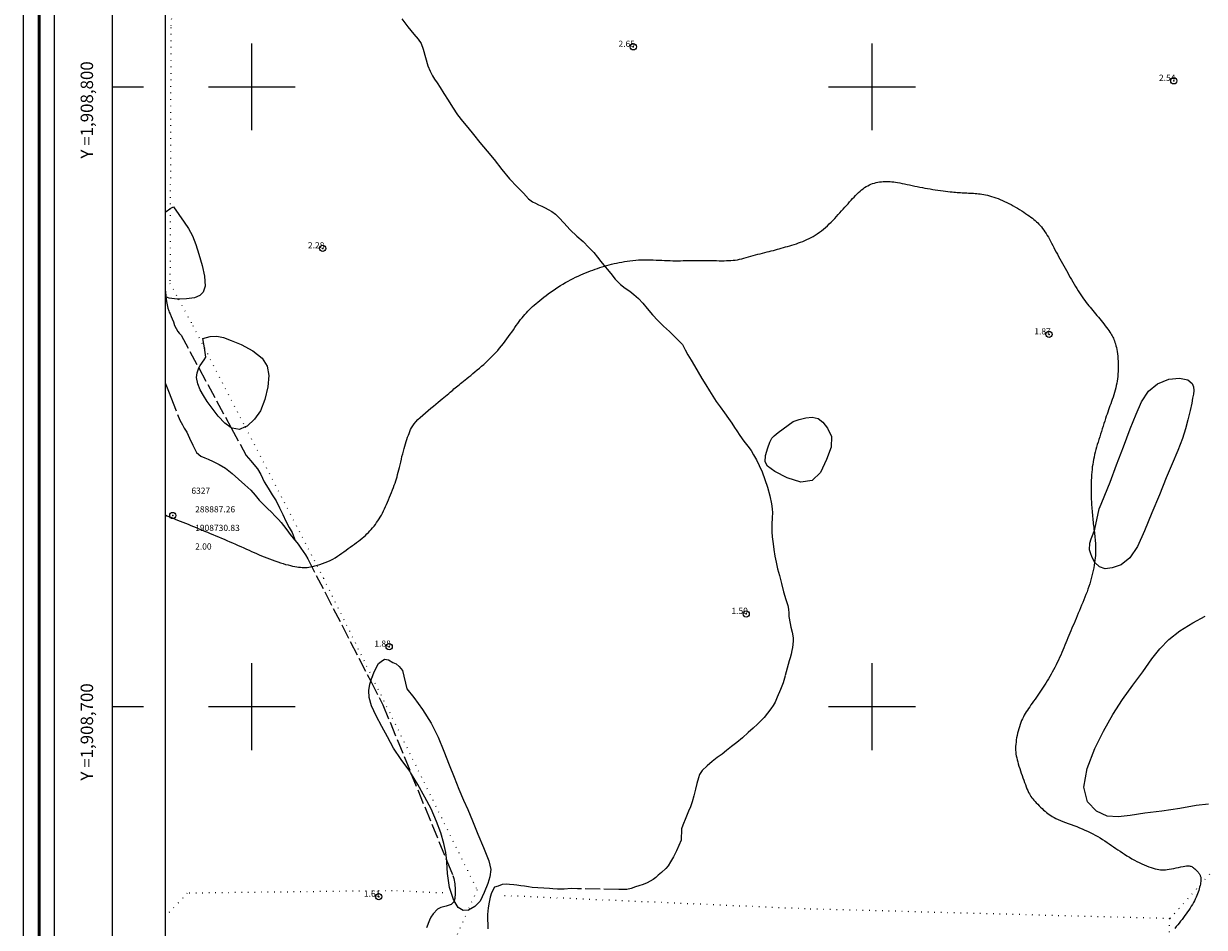
# Model space of a CAD drawing. Extents: x 288863 to 290113, y 1908127 to 1908937.
# Drawn here: x 288863 to 289054, y 1908664 to 1908810 of the extents above; entities that cross this region are included whole.
import ezdxf

# ---------------------------------------------------------------- set-up
doc = ezdxf.new("R2010")
doc.units = 0
doc.header["$MEASUREMENT"] = 0
doc.header["$PDMODE"] = 32
doc.header["$PDSIZE"] = -0.37
doc.linetypes.add('ACAD_ISO02W100', pattern=[15, 12, -3])
doc.linetypes.add('DOT2', pattern=[3.175, 0, -3.175])
for name, color, linetype in [('0GRAD2', 7, 'Continuous'), ('0TODAS1K', 7, 'Continuous'), ('1GRAD2', 7, 'Continuous'), ('1TODAS1K', 7, 'Continuous'), ('ARBOLES', 90, 'Continuous'), ('CERCA', 1, 'Continuous'), ('COTA FOTOGRAMETRICA', 10, 'Continuous'), ('CURVA INTERMEDIA', 17, 'Continuous'), ('E202', 7, 'Continuous'), ('GRADLINE', 7, 'Continuous'), ('PUNTO DE CONTROL', 12, 'Continuous'), ('SIMBOLO GRADICULA', 7, 'Continuous'), ('VEREDA', 7, 'Continuous')]:
    doc.layers.add(name, color=color, linetype=linetype)
doc.layers.add('margen', color=7, linetype='Continuous', lineweight=53)
doc.layers.add('margen interno', color=7, linetype='Continuous', lineweight=25)
doc.styles.add('WMF-Times New Roman0', font='TIMES.TTF')
doc.linetypes.add('ZIGZAG', pattern='A,0.00254,-5.08,[131,ltypeshp.shx,S=5.08,R=0,X=-5.08,Y=0],-10.16,[131,ltypeshp.shx,S=5.08,R=180,X=5.08,Y=0],-5.08', length=20.32254)

msp = doc.modelspace()

# ---------------------------------------------------------------- linework, layer by layer
at = {"layer": '0GRAD2'}
for q in [(288877.566, 1908909.651), (288877.566, 1908909.65)]:
    msp.add_line((288877.566, 1908154.673), q, dxfattribs=at)
for points in [[(289418.566, 1908154.673), (288877.566, 1908154.673), (288877.566, 1908909.673), (289959.566, 1908909.673), (289959.566, 1908154.673), (289418.566, 1908154.673)], [(288887.943, 1908901.173), (289949.196, 1908901.173), (289951.066, 1908901.173), (289951.066, 1908294.053), (289951.066, 1908163.173), (288886.066, 1908163.173), (288886.066, 1908243.842), (288886.066, 1908243.882), (288886.066, 1908901.173), (288887.935, 1908901.173), (288887.943, 1908901.173)]]:
    msp.add_lwpolyline(points, dxfattribs=at)
at = {"layer": '0TODAS1K'}
msp.add_lwpolyline([(288886.066, 1908766.149), (288886.066, 1908779.785)], dxfattribs=at)
at = {"layer": 'ARBOLES', "color": 3, "linetype": 'ZIGZAG', "lineweight": 9, "ltscale": 0.05}
for points in [[(288886.066, 1908779.785), (288886.191, 1908779.889), (288886.763, 1908780.304), (288886.85, 1908780.35), (288887.356, 1908780.618), (288889.12, 1908778.163), (288889.821, 1908777.117), (288890.42, 1908775.974), (288890.983, 1908774.552), (288891.48, 1908772.971), (288892, 1908771.18), (288892.368, 1908769.435), (288892.469, 1908767.831), (288892.142, 1908766.882), (288891.624, 1908766.336), (288890.773, 1908765.957), (288889.471, 1908765.763), (288888.198, 1908765.717), (288887.979, 1908765.709), (288886.675, 1908765.888), (288886.157, 1908766.11), (288886.066, 1908766.149)], [(288891.465, 1908754.632), (288891.673, 1908755.051), (288892.313, 1908755.933), (288892.588, 1908756.378), (288892.35, 1908757.885), (288892.111, 1908759.405), (288893.289, 1908759.712), (288894.353, 1908759.74), (288895.431, 1908759.577), (288896.687, 1908759.093), (288898.298, 1908758.417), (288900.151, 1908757.426), (288901.691, 1908756.238), (288902.491, 1908754.904), (288902.745, 1908753.408), (288902.61, 1908751.606), (288902.109, 1908749.552), (288901.384, 1908747.745), (288900.458, 1908746.391), (288899.257, 1908745.274), (288898.937, 1908745.126), (288897.997, 1908744.691), (288896.813, 1908744.898), (288896.673, 1908744.999), (288895.679, 1908745.719), (288894.591, 1908746.876), (288893.628, 1908748.153), (288892.802, 1908749.234), (288892.199, 1908750.178), (288891.688, 1908751.083), (288891.287, 1908752.068), (288891.099, 1908753.12), (288891.216, 1908753.86), (288891.405, 1908754.51), (288891.465, 1908754.632)], [(289036.61, 1908731.92), (289036.946, 1908732.664), (289037.532, 1908734.095), (289038.393, 1908736.233), (289039.392, 1908739.012), (289040.517, 1908741.909), (289041.634, 1908744.824), (289042.582, 1908747.175), (289043.439, 1908749.191), (289044.551, 1908750.886), (289046.029, 1908752.076), (289047.862, 1908752.81), (289049.552, 1908752.969), (289050.932, 1908752.713), (289051.619, 1908752.122), (289051.843, 1908751.612), (289051.888, 1908751.006), (289051.804, 1908750.421), (289051.668, 1908749.75), (289051.536, 1908748.937), (289051.287, 1908747.801), (289050.934, 1908746.259), (289050.528, 1908744.816), (289050.034, 1908743.27), (289049.274, 1908741.338), (289048.389, 1908739.178), (289047.436, 1908736.892), (289046.329, 1908734.189), (289045.11, 1908731.253), (289043.908, 1908728.357), (289042.775, 1908725.819), (289041.564, 1908723.994), (289040.19, 1908722.87), (289038.737, 1908722.383), (289037.571, 1908722.257), (289036.694, 1908722.57), (289035.912, 1908723.231), (289035.472, 1908724.045), (289035.215, 1908724.816), (289035.068, 1908725.325), (289035.111, 1908726.375), (289035.314, 1908727.096), (289035.635, 1908727.878), (289035.939, 1908728.62), (289036.61, 1908731.92)], [(288987.297, 1908746.013), (288988.225, 1908746.313), (288989.339, 1908746.615), (288990.361, 1908746.692), (288991.289, 1908746.466), (288992.077, 1908745.896), (288992.837, 1908744.919), (288993.472, 1908743.56), (288993.42, 1908741.848), (288992.643, 1908739.876), (288991.682, 1908737.794), (288990.349, 1908736.468), (288988.492, 1908736.239), (288986.322, 1908736.911), (288984.318, 1908737.949), (288983.142, 1908738.818), (288982.794, 1908739.517), (288982.81, 1908740.501), (288983.177, 1908741.774), (288983.528, 1908742.667), (288983.834, 1908743.3), (288984.217, 1908743.669), (288984.889, 1908744.214), (288987.297, 1908746.013)], [(289054.247, 1908684.29), (289052.229, 1908684.049), (289049.633, 1908683.566), (289046.726, 1908683.117), (289043.968, 1908682.808), (289041.62, 1908682.439), (289039.658, 1908682.222), (289037.904, 1908682.321), (289036.193, 1908683.131), (289034.744, 1908684.653), (289034.123, 1908687.027), (289034.674, 1908690.035), (289035.924, 1908693.237), (289037.339, 1908696.046), (289038.818, 1908698.752), (289040.391, 1908701.155), (289042.062, 1908703.457), (289043.659, 1908705.619), (289045.097, 1908707.692), (289046.418, 1908709.332), (289047.861, 1908710.814), (289049.642, 1908712.251), (289051.697, 1908713.529), (289053.719, 1908714.573)], [(288919.172, 1908704.119), (288919.289, 1908704.509), (288919.397, 1908704.772), (288919.675, 1908705.449), (288920.081, 1908706.366), (288920.453, 1908706.972), (288920.884, 1908707.306), (288921.416, 1908707.66), (288922.035, 1908707.546), (288922.752, 1908707.144), (288923.25, 1908706.925), (288923.786, 1908706.457), (288924.289, 1908705.834), (288924.987, 1908702.855), (288926.15, 1908701.465), (288927.533, 1908699.553), (288928.919, 1908697.345), (288930.038, 1908695.091), (288930.984, 1908692.831), (288931.835, 1908690.641), (288932.616, 1908688.619), (288933.382, 1908686.711), (288934.106, 1908684.929), (288934.854, 1908683.431), (288935.602, 1908681.593), (288936.458, 1908679.416), (288937.358, 1908677.268), (288938.209, 1908675.155), (288938.53, 1908673.708), (288938.403, 1908672.569), (288938.056, 1908671.457), (288937.478, 1908670.008), (288936.836, 1908668.63), (288935.981, 1908667.789), (288934.934, 1908667.197), (288934.87, 1908667.193), (288934.058, 1908667.138), (288933.278, 1908667.613), (288932.629, 1908668.658), (288932.569, 1908668.754), (288931.895, 1908670.81), (288931.577, 1908673.091), (288931.451, 1908674.937), (288931.429, 1908675.152), (288931.291, 1908676.473), (288930.958, 1908677.925), (288930.483, 1908679.636), (288929.775, 1908681.458), (288928.912, 1908683.545), (288927.872, 1908685.425), (288926.772, 1908687.423), (288925.61, 1908689.373), (288925.479, 1908689.593), (288924.078, 1908691.498), (288922.844, 1908693.319), (288921.891, 1908695.149), (288920.969, 1908696.826), (288920.045, 1908698.536), (288919.316, 1908700.119), (288918.918, 1908701.489), (288918.893, 1908702.598), (288919.032, 1908703.655), (288919.172, 1908704.119)]]:
    msp.add_lwpolyline(points, dxfattribs=at)
at = {"layer": 'CERCA', "color": 1, "linetype": 'DOT2', "lineweight": 20, "ltscale": 0.3, "elevation": 1.021}
for points in [[(288889.304, 1908853.221), (288889.117, 1908849.837), (288886.955, 1908809.571), (288886.85, 1908780.35)], [(288886.85, 1908780.35), (288886.807, 1908768.284), (288888.198, 1908765.717)], [(288888.198, 1908765.717), (288890.496, 1908761.478), (288892.35, 1908757.885)], [(288892.35, 1908757.885), (288898.937, 1908745.126)], [(288898.937, 1908745.126), (288911.538, 1908720.714), (288919.397, 1908704.772)], [(288919.397, 1908704.772), (288936.314, 1908670.454), (288934.87, 1908667.193)], [(289062.819, 1908682.378), (289048.015, 1908665.799)], [(288930.818, 1908669.942), (288922.635, 1908670.302), (288889.607, 1908669.908), (288886.066, 1908666.169)], [(289048.015, 1908665.799), (288989.213, 1908667.378), (288940.26, 1908669.528)], [(288934.87, 1908667.193), (288928.406, 1908652.588)], [(289046.9, 1908636.26), (289048.015, 1908665.799)]]:
    msp.add_lwpolyline(points, dxfattribs=at)
at = {"layer": 'COTA FOTOGRAMETRICA'}
for p in [(288961.503, 1908806.439, 2.655), (289048.648, 1908800.952, 2.54), (288911.43, 1908773.926, 2.283), (289028.544, 1908760.045, 1.867), (288979.709, 1908714.955, 1.495), (288922.146, 1908709.667, 1.882), (288920.46, 1908669.337, 1.61)]:
    msp.add_point(p, dxfattribs=at)
at = {"layer": 'CURVA INTERMEDIA', "color": 17, "linetype": 'Continuous', "lineweight": 9, "elevation": 2.011}
for points in [[(288886.066, 1908730.922), (288886.325, 1908730.808), (288886.762, 1908730.62), (288887.195, 1908730.438), (288887.623, 1908730.261), (288888.046, 1908730.088), (288888.466, 1908729.919), (288888.886, 1908729.752), (288889.307, 1908729.584), (288889.73, 1908729.415), (288890.159, 1908729.244), (288890.594, 1908729.068), (288891.035, 1908728.889), (288891.48, 1908728.706), (288891.929, 1908728.521), (288892.38, 1908728.334), (288892.833, 1908728.145), (288893.286, 1908727.955), (288893.738, 1908727.765), (288894.19, 1908727.575), (288894.641, 1908727.383), (288895.093, 1908727.191), (288895.545, 1908726.998), (288895.997, 1908726.803), (288896.449, 1908726.607), (288896.903, 1908726.41), (288897.356, 1908726.212), (288897.806, 1908726.013), (288898.253, 1908725.816), (288898.694, 1908725.62), (288899.128, 1908725.427), (288899.553, 1908725.237), (288899.969, 1908725.052), (288900.378, 1908724.87), (288900.782, 1908724.691), (288901.186, 1908724.515), (288901.592, 1908724.342), (288902.004, 1908724.171), (288902.425, 1908724.001), (288902.856, 1908723.833), (288903.295, 1908723.668), (288903.736, 1908723.508), (288904.177, 1908723.355), (288904.612, 1908723.211), (288905.037, 1908723.079), (288905.448, 1908722.958), (288905.842, 1908722.853), (288906.217, 1908722.761), (288906.574, 1908722.683), (288906.914, 1908722.617), (288907.237, 1908722.563), (288907.542, 1908722.52), (288907.832, 1908722.488), (288908.107, 1908722.465), (288908.372, 1908722.453), (288908.636, 1908722.453), (288908.906, 1908722.468), (288909.188, 1908722.498), (288909.49, 1908722.545), (288909.82, 1908722.612), (288910.181, 1908722.698), (288910.569, 1908722.804), (288910.976, 1908722.929), (288911.395, 1908723.072), (288911.819, 1908723.232), (288912.241, 1908723.409), (288912.652, 1908723.602), (288913.047, 1908723.81), (288913.428, 1908724.03), (288913.796, 1908724.261), (288914.155, 1908724.499), (288914.506, 1908724.744), (288914.853, 1908724.992), (288915.198, 1908725.241), (288915.543, 1908725.489), (288915.887, 1908725.736), (288916.226, 1908725.98), (288916.559, 1908726.223), (288916.884, 1908726.464), (288917.197, 1908726.702), (288917.497, 1908726.937), (288917.782, 1908727.17), (288918.053, 1908727.401), (288918.312, 1908727.633), (288918.561, 1908727.867), (288918.8, 1908728.104), (288919.033, 1908728.348), (288919.261, 1908728.598), (288919.485, 1908728.857), (288919.706, 1908729.125), (288919.921, 1908729.401), (288920.131, 1908729.686), (288920.335, 1908729.979), (288920.533, 1908730.281), (288920.723, 1908730.591), (288920.905, 1908730.909), (288921.081, 1908731.235), (288921.251, 1908731.57), (288921.416, 1908731.915), (288921.58, 1908732.269), (288921.741, 1908732.632), (288921.903, 1908733.006), (288922.065, 1908733.39), (288922.227, 1908733.781), (288922.386, 1908734.174), (288922.542, 1908734.568), (288922.692, 1908734.957), (288922.835, 1908735.338), (288922.969, 1908735.708), (288923.093, 1908736.064), (288923.207, 1908736.41), (288923.315, 1908736.753), (288923.417, 1908737.097), (288923.516, 1908737.448), (288923.613, 1908737.812), (288923.709, 1908738.195), (288923.807, 1908738.599), (288923.907, 1908739.022), (288924.008, 1908739.457), (288924.112, 1908739.899), (288924.217, 1908740.342), (288924.325, 1908740.781), (288924.436, 1908741.209), (288924.548, 1908741.621), (288924.663, 1908742.018), (288924.779, 1908742.4), (288924.895, 1908742.766), (288925.011, 1908743.118), (288925.126, 1908743.455), (288925.24, 1908743.778), (288925.353, 1908744.089), (288925.472, 1908744.391), (288925.606, 1908744.689), (288925.763, 1908744.988), (288925.952, 1908745.294), (288926.181, 1908745.611), (288926.458, 1908745.944), (288926.79, 1908746.296), (288927.167, 1908746.662), (288927.576, 1908747.037), (288928.005, 1908747.413), (288928.442, 1908747.784), (288928.874, 1908748.145), (288929.289, 1908748.487), (288929.677, 1908748.806), (288930.038, 1908749.103), (288930.374, 1908749.38), (288930.686, 1908749.638), (288930.977, 1908749.879), (288931.249, 1908750.105), (288931.503, 1908750.318), (288931.742, 1908750.52), (288931.969, 1908750.713), (288932.185, 1908750.898), (288932.394, 1908751.076), (288932.599, 1908751.25), (288932.801, 1908751.42), (288933.004, 1908751.589), (288933.21, 1908751.758), (288933.421, 1908751.929), (288933.642, 1908752.107), (288933.874, 1908752.293), (288934.121, 1908752.49), (288934.384, 1908752.702), (288934.668, 1908752.931), (288934.973, 1908753.179), (288935.297, 1908753.444), (288935.634, 1908753.723), (288935.982, 1908754.013), (288936.335, 1908754.31), (288936.689, 1908754.613), (288937.04, 1908754.917), (288937.384, 1908755.221), (288937.721, 1908755.525), (288938.053, 1908755.832), (288938.379, 1908756.143), (288938.701, 1908756.461), (288939.019, 1908756.787), (288939.334, 1908757.123), (288939.646, 1908757.471), (288939.955, 1908757.829), (288940.26, 1908758.195), (288940.558, 1908758.567), (288940.85, 1908758.941), (288941.133, 1908759.317), (288941.407, 1908759.691), (288941.671, 1908760.062), (288941.926, 1908760.428), (288942.172, 1908760.787), (288942.413, 1908761.138), (288942.648, 1908761.479), (288942.88, 1908761.809), (288943.11, 1908762.127), (288943.338, 1908762.431), (288943.568, 1908762.722), (288943.798, 1908763.002), (288944.031, 1908763.273), (288944.268, 1908763.535), (288944.509, 1908763.791), (288944.756, 1908764.042), (288945.009, 1908764.29), (288945.271, 1908764.535), (288945.542, 1908764.78), (288945.824, 1908765.026), (288946.119, 1908765.275), (288946.426, 1908765.528), (288946.749, 1908765.786), (288947.087, 1908766.051), (288947.44, 1908766.32), (288947.805, 1908766.592), (288948.181, 1908766.865), (288948.567, 1908767.137), (288948.96, 1908767.405), (288949.358, 1908767.667), (288949.762, 1908767.922), (288950.168, 1908768.169), (288950.577, 1908768.408), (288950.987, 1908768.638), (288951.397, 1908768.859), (288951.808, 1908769.071), (288952.216, 1908769.274), (288952.623, 1908769.466), (288953.028, 1908769.649), (288953.429, 1908769.823), (288953.827, 1908769.989), (288954.22, 1908770.146), (288954.609, 1908770.295), (288954.993, 1908770.436), (288955.372, 1908770.57), (288955.747, 1908770.698), (288956.121, 1908770.82), (288956.493, 1908770.937), (288956.867, 1908771.049), (288957.243, 1908771.157), (288957.625, 1908771.262), (288958.012, 1908771.364), (288958.406, 1908771.463), (288958.808, 1908771.557), (288959.219, 1908771.646), (288959.639, 1908771.729), (288960.069, 1908771.804), (288960.51, 1908771.872), (288960.963, 1908771.931), (288961.425, 1908771.981), (288961.894, 1908772.021), (288962.368, 1908772.052), (288962.845, 1908772.074), (288963.322, 1908772.086), (288963.796, 1908772.088), (288964.267, 1908772.081), (288964.734, 1908772.066), (288965.196, 1908772.046), (288965.654, 1908772.023), (288966.107, 1908772), (288966.555, 1908771.978), (288966.999, 1908771.96), (288967.438, 1908771.948), (288967.872, 1908771.941), (288968.3, 1908771.939), (288968.723, 1908771.94), (288969.139, 1908771.943), (288969.549, 1908771.947), (288969.951, 1908771.952), (288970.347, 1908771.956), (288970.738, 1908771.96), (288971.127, 1908771.963), (288971.518, 1908771.964), (288971.914, 1908771.965), (288972.317, 1908771.965), (288972.731, 1908771.963), (288973.157, 1908771.961), (288973.593, 1908771.957), (288974.033, 1908771.954), (288974.473, 1908771.95), (288974.908, 1908771.947), (288975.333, 1908771.944), (288975.745, 1908771.943), (288976.14, 1908771.944), (288976.519, 1908771.948), (288976.885, 1908771.958), (288977.243, 1908771.977), (288977.594, 1908772.005), (288977.942, 1908772.045), (288978.29, 1908772.1), (288978.641, 1908772.17), (288978.996, 1908772.253), (288979.354, 1908772.347), (288979.716, 1908772.449), (288980.081, 1908772.555), (288980.451, 1908772.663), (288980.825, 1908772.77), (288981.202, 1908772.874), (288981.582, 1908772.974), (288981.961, 1908773.071), (288982.337, 1908773.165), (288982.707, 1908773.257), (288983.069, 1908773.347), (288983.42, 1908773.435), (288983.76, 1908773.522), (288984.089, 1908773.608), (288984.412, 1908773.694), (288984.731, 1908773.781), (288985.05, 1908773.87), (288985.372, 1908773.96), (288985.7, 1908774.053), (288986.038, 1908774.149), (288986.382, 1908774.249), (288986.733, 1908774.353), (288987.086, 1908774.46), (288987.44, 1908774.571), (288987.794, 1908774.686), (288988.145, 1908774.806), (288988.49, 1908774.929), (288988.832, 1908775.06), (288989.17, 1908775.198), (288989.506, 1908775.345), (288989.84, 1908775.505), (288990.173, 1908775.677), (288990.507, 1908775.865), (288990.842, 1908776.069), (288991.177, 1908776.288), (288991.51, 1908776.522), (288991.841, 1908776.769), (288992.168, 1908777.028), (288992.49, 1908777.298), (288992.805, 1908777.577), (288993.113, 1908777.864), (288993.414, 1908778.158), (288993.708, 1908778.457), (288993.996, 1908778.759), (288994.278, 1908779.063), (288994.554, 1908779.368), (288994.826, 1908779.671), (288995.094, 1908779.971), (288995.357, 1908780.268), (288995.617, 1908780.561), (288995.873, 1908780.85), (288996.125, 1908781.134), (288996.375, 1908781.413), (288996.622, 1908781.687), (288996.867, 1908781.954), (288997.109, 1908782.214), (288997.351, 1908782.466), (288997.591, 1908782.708), (288997.832, 1908782.939), (288998.073, 1908783.158), (288998.315, 1908783.363), (288998.558, 1908783.554), (288998.804, 1908783.729), (288999.052, 1908783.89), (288999.305, 1908784.036), (288999.563, 1908784.167), (288999.826, 1908784.284), (289000.095, 1908784.385), (289000.371, 1908784.472), (289000.653, 1908784.544), (289000.937, 1908784.603), (289001.224, 1908784.649), (289001.511, 1908784.684), (289001.795, 1908784.707), (289002.077, 1908784.721), (289002.353, 1908784.725), (289002.628, 1908784.719), (289002.906, 1908784.703), (289003.191, 1908784.678), (289003.487, 1908784.643), (289003.798, 1908784.598), (289004.129, 1908784.543), (289004.481, 1908784.478), (289004.853, 1908784.405), (289005.241, 1908784.325), (289005.641, 1908784.24), (289006.05, 1908784.153), (289006.464, 1908784.065), (289006.879, 1908783.978), (289007.293, 1908783.894), (289007.705, 1908783.812), (289008.117, 1908783.733), (289008.529, 1908783.657), (289008.943, 1908783.583), (289009.359, 1908783.513), (289009.779, 1908783.445), (289010.201, 1908783.38), (289010.624, 1908783.317), (289011.041, 1908783.259), (289011.449, 1908783.204), (289011.843, 1908783.154), (289012.218, 1908783.109), (289012.57, 1908783.069), (289012.895, 1908783.035), (289013.197, 1908783.006), (289013.48, 1908782.981), (289013.749, 1908782.96), (289014.009, 1908782.942), (289014.263, 1908782.926), (289014.517, 1908782.912), (289014.774, 1908782.898), (289015.034, 1908782.885), (289015.297, 1908782.872), (289015.562, 1908782.859), (289015.829, 1908782.845), (289016.095, 1908782.83), (289016.362, 1908782.813), (289016.627, 1908782.795), (289016.894, 1908782.773), (289017.164, 1908782.747), (289017.438, 1908782.713), (289017.719, 1908782.673), (289018.01, 1908782.622), (289018.311, 1908782.561), (289018.624, 1908782.487), (289018.949, 1908782.402), (289019.282, 1908782.305), (289019.622, 1908782.196), (289019.968, 1908782.077), (289020.317, 1908781.948), (289020.667, 1908781.81), (289021.017, 1908781.662), (289021.366, 1908781.505), (289021.715, 1908781.339), (289022.063, 1908781.166), (289022.41, 1908780.984), (289022.757, 1908780.794), (289023.103, 1908780.598), (289023.448, 1908780.395), (289023.789, 1908780.186), (289024.124, 1908779.976), (289024.45, 1908779.765), (289024.764, 1908779.557), (289025.063, 1908779.353), (289025.344, 1908779.156), (289025.605, 1908778.967), (289025.849, 1908778.784), (289026.078, 1908778.603), (289026.296, 1908778.421), (289026.504, 1908778.234), (289026.706, 1908778.04), (289026.905, 1908777.835), (289027.103, 1908777.616), (289027.3, 1908777.384), (289027.496, 1908777.138), (289027.689, 1908776.879), (289027.88, 1908776.607), (289028.066, 1908776.324), (289028.249, 1908776.029), (289028.426, 1908775.724), (289028.6, 1908775.408), (289028.773, 1908775.083), (289028.947, 1908774.749), (289029.122, 1908774.407), (289029.302, 1908774.059), (289029.487, 1908773.703), (289029.68, 1908773.342), (289029.88, 1908772.977), (289030.084, 1908772.607), (289030.292, 1908772.235), (289030.501, 1908771.861), (289030.712, 1908771.486), (289030.922, 1908771.111), (289031.13, 1908770.738), (289031.337, 1908770.365), (289031.544, 1908769.994), (289031.75, 1908769.624), (289031.957, 1908769.254), (289032.166, 1908768.886), (289032.377, 1908768.519), (289032.591, 1908768.153)], [(289032.591, 1908768.153), (289032.806, 1908767.791), (289033.023, 1908767.433), (289033.241, 1908767.082), (289033.458, 1908766.74), (289033.675, 1908766.409), (289033.889, 1908766.092), (289034.101, 1908765.788), (289034.311, 1908765.497), (289034.521, 1908765.217), (289034.73, 1908764.946), (289034.941, 1908764.681), (289035.154, 1908764.42), (289035.37, 1908764.161), (289035.59, 1908763.903), (289035.813, 1908763.643), (289036.039, 1908763.382), (289036.266, 1908763.118), (289036.493, 1908762.851), (289036.72, 1908762.58), (289036.946, 1908762.304), (289037.17, 1908762.023), (289037.389, 1908761.739), (289037.601, 1908761.458), (289037.804, 1908761.182), (289037.996, 1908760.915), (289038.173, 1908760.662), (289038.334, 1908760.425), (289038.478, 1908760.207), (289038.605, 1908760.004), (289038.718, 1908759.81), (289038.82, 1908759.619), (289038.913, 1908759.425), (289039, 1908759.222), (289039.083, 1908759.004), (289039.164, 1908758.767), (289039.242, 1908758.509), (289039.317, 1908758.231), (289039.387, 1908757.931), (289039.452, 1908757.611), (289039.51, 1908757.27), (289039.56, 1908756.908), (289039.602, 1908756.525), (289039.635, 1908756.127), (289039.66, 1908755.717), (289039.675, 1908755.3), (289039.681, 1908754.882), (289039.677, 1908754.467), (289039.665, 1908754.059), (289039.642, 1908753.664), (289039.61, 1908753.278), (289039.567, 1908752.901), (289039.514, 1908752.529), (289039.45, 1908752.16), (289039.375, 1908751.793), (289039.288, 1908751.423), (289039.19, 1908751.05), (289039.083, 1908750.676), (289038.968, 1908750.302), (289038.848, 1908749.931), (289038.724, 1908749.565), (289038.6, 1908749.206), (289038.477, 1908748.857), (289038.356, 1908748.519), (289038.238, 1908748.187), (289038.121, 1908747.858), (289038.003, 1908747.527), (289037.885, 1908747.187), (289037.764, 1908746.835), (289037.639, 1908746.467), (289037.51, 1908746.077), (289037.378, 1908745.67), (289037.243, 1908745.249), (289037.107, 1908744.819), (289036.97, 1908744.384), (289036.833, 1908743.949), (289036.699, 1908743.517), (289036.567, 1908743.092), (289036.438, 1908742.675), (289036.314, 1908742.264), (289036.195, 1908741.858), (289036.082, 1908741.457), (289035.977, 1908741.06), (289035.878, 1908740.665), (289035.789, 1908740.272), (289035.708, 1908739.878), (289035.635, 1908739.483), (289035.57, 1908739.083), (289035.512, 1908738.676), (289035.463, 1908738.261), (289035.42, 1908737.835), (289035.385, 1908737.398), (289035.356, 1908736.954), (289035.334, 1908736.508), (289035.318, 1908736.065), (289035.307, 1908735.631), (289035.302, 1908735.212), (289035.301, 1908734.813), (289035.305, 1908734.438), (289035.312, 1908734.084), (289035.323, 1908733.747), (289035.338, 1908733.425), (289035.354, 1908733.112), (289035.373, 1908732.805), (289035.393, 1908732.501), (289035.415, 1908732.195), (289035.438, 1908731.889), (289035.462, 1908731.582), (289035.487, 1908731.276), (289035.515, 1908730.973), (289035.543, 1908730.671), (289035.574, 1908730.374), (289035.606, 1908730.08), (289035.639, 1908729.79), (289035.674, 1908729.503), (289035.709, 1908729.219), (289035.745, 1908728.937), (289035.78, 1908728.656), (289035.815, 1908728.377), (289035.85, 1908728.097), (289035.883, 1908727.819), (289035.914, 1908727.541), (289035.943, 1908727.265), (289035.97, 1908726.991), (289035.993, 1908726.719), (289036.013, 1908726.449), (289036.03, 1908726.182), (289036.041, 1908725.912), (289036.047, 1908725.637), (289036.047, 1908725.353), (289036.039, 1908725.053), (289036.024, 1908724.735), (289035.999, 1908724.394), (289035.966, 1908724.027), (289035.922, 1908723.638), (289035.869, 1908723.23), (289035.806, 1908722.809), (289035.733, 1908722.38), (289035.651, 1908721.946), (289035.559, 1908721.513), (289035.457, 1908721.084), (289035.345, 1908720.66), (289035.225, 1908720.237), (289035.095, 1908719.815), (289034.957, 1908719.392), (289034.81, 1908718.967), (289034.655, 1908718.539), (289034.492, 1908718.105), (289034.323, 1908717.668), (289034.149, 1908717.229), (289033.971, 1908716.791), (289033.791, 1908716.354), (289033.61, 1908715.92), (289033.43, 1908715.492), (289033.251, 1908715.071), (289033.075, 1908714.656), (289032.901, 1908714.246), (289032.729, 1908713.842), (289032.559, 1908713.441), (289032.392, 1908713.045), (289032.227, 1908712.651), (289032.065, 1908712.258), (289031.905, 1908711.868), (289031.746, 1908711.478), (289031.587, 1908711.088), (289031.428, 1908710.697), (289031.267, 1908710.304), (289031.104, 1908709.91), (289030.938, 1908709.513), (289030.769, 1908709.114), (289030.596, 1908708.714), (289030.419, 1908708.314), (289030.238, 1908707.915), (289030.053, 1908707.517), (289029.864, 1908707.122), (289029.669, 1908706.731), (289029.471, 1908706.344), (289029.269, 1908705.962), (289029.064, 1908705.586), (289028.857, 1908705.217), (289028.648, 1908704.854), (289028.439, 1908704.5), (289028.229, 1908704.155), (289028.019, 1908703.817), (289027.807, 1908703.485), (289027.594, 1908703.157), (289027.38, 1908702.831), (289027.162, 1908702.508), (289026.943, 1908702.183), (289026.72, 1908701.858), (289026.495, 1908701.533), (289026.272, 1908701.21), (289026.05, 1908700.891), (289025.833, 1908700.579), (289025.622, 1908700.275), (289025.419, 1908699.981), (289025.225, 1908699.699), (289025.041, 1908699.425), (289024.866, 1908699.156), (289024.699, 1908698.888), (289024.541, 1908698.617), (289024.391, 1908698.338), (289024.248, 1908698.049), (289024.113, 1908697.747), (289023.985, 1908697.431), (289023.865, 1908697.104), (289023.753, 1908696.767), (289023.649, 1908696.422), (289023.552, 1908696.07), (289023.464, 1908695.714), (289023.385, 1908695.355), (289023.315, 1908694.995), (289023.256, 1908694.637), (289023.208, 1908694.283), (289023.172, 1908693.935), (289023.149, 1908693.597), (289023.141, 1908693.27), (289023.148, 1908692.956), (289023.169, 1908692.652), (289023.205, 1908692.352), (289023.254, 1908692.053), (289023.317, 1908691.749), (289023.392, 1908691.437), (289023.479, 1908691.112), (289023.578, 1908690.77), (289023.687, 1908690.414), (289023.804, 1908690.046), (289023.927, 1908689.67), (289024.056, 1908689.289), (289024.187, 1908688.906), (289024.32, 1908688.524), (289024.452, 1908688.147), (289024.584, 1908687.777), (289024.715, 1908687.419), (289024.846, 1908687.076), (289024.975, 1908686.752), (289025.104, 1908686.451), (289025.232, 1908686.175), (289025.36, 1908685.928), (289025.489, 1908685.704), (289025.623, 1908685.497), (289025.766, 1908685.3), (289025.92, 1908685.107), (289026.089, 1908684.911), (289026.275, 1908684.706), (289026.481, 1908684.487), (289026.703, 1908684.257), (289026.936, 1908684.021), (289027.177, 1908683.784), (289027.42, 1908683.552), (289027.662, 1908683.328), (289027.897, 1908683.118), (289028.122, 1908682.925), (289028.345, 1908682.748), (289028.57, 1908682.583), (289028.806, 1908682.426), (289029.059, 1908682.275), (289029.337, 1908682.126), (289029.647, 1908681.976), (289029.993, 1908681.821), (289030.372, 1908681.663), (289030.778, 1908681.501), (289031.204, 1908681.335), (289031.645, 1908681.166), (289032.095, 1908680.995), (289032.547, 1908680.821), (289032.996, 1908680.645), (289033.441, 1908680.466), (289033.881, 1908680.283), (289034.315, 1908680.095), (289034.743, 1908679.902), (289035.164, 1908679.702), (289035.578, 1908679.494), (289035.983, 1908679.278), (289036.38, 1908679.054), (289036.769, 1908678.825), (289037.15, 1908678.59), (289037.524, 1908678.352), (289037.89, 1908678.112), (289038.249, 1908677.87), (289038.601, 1908677.628), (289038.949, 1908677.387), (289039.295, 1908677.146), (289039.642, 1908676.905), (289039.994, 1908676.664), (289040.352, 1908676.424), (289040.721, 1908676.185), (289041.1, 1908675.946), (289041.49, 1908675.71), (289041.887, 1908675.479), (289042.288, 1908675.255), (289042.69, 1908675.04), (289043.092, 1908674.837), (289043.49, 1908674.648), (289043.882, 1908674.474), (289044.265, 1908674.316), (289044.636, 1908674.175), (289044.994, 1908674.051), (289045.335, 1908673.944), (289045.658, 1908673.853), (289045.959, 1908673.781), (289046.239, 1908673.726), (289046.503, 1908673.689), (289046.762, 1908673.67), (289047.022, 1908673.668), (289047.293, 1908673.683), (289047.584, 1908673.714), (289047.904, 1908673.763), (289048.256, 1908673.827), (289048.633, 1908673.902), (289049.021, 1908673.984), (289049.409, 1908674.066), (289049.784, 1908674.144), (289050.133, 1908674.211), (289050.443, 1908674.264), (289050.707, 1908674.298), (289050.927, 1908674.312), (289051.113, 1908674.308), (289051.271, 1908674.286), (289051.409, 1908674.248), (289051.535, 1908674.195), (289051.656, 1908674.128), (289051.78, 1908674.047), (289051.905, 1908673.956), (289052.029, 1908673.855), (289052.15, 1908673.749), (289052.267, 1908673.639), (289052.376, 1908673.528), (289052.477, 1908673.418), (289052.568, 1908673.31), (289052.648, 1908673.206), (289052.719, 1908673.104), (289052.781, 1908673.003), (289052.835, 1908672.903), (289052.881, 1908672.803), (289052.922, 1908672.702), (289052.955, 1908672.599), (289052.983, 1908672.492), (289053.002, 1908672.378), (289053.014, 1908672.253), (289053.017, 1908672.114), (289053.01, 1908671.958), (289052.993, 1908671.782), (289052.966, 1908671.585), (289052.927, 1908671.368), (289052.878, 1908671.133), (289052.818, 1908670.884), (289052.747, 1908670.625), (289052.667, 1908670.357), (289052.576, 1908670.084), (289052.475, 1908669.808), (289052.363, 1908669.53), (289052.241, 1908669.249), (289052.108, 1908668.966), (289051.964, 1908668.679), (289051.808, 1908668.389), (289051.64, 1908668.095), (289051.459, 1908667.798), (289051.268, 1908667.497), (289051.068, 1908667.195), (289050.859, 1908666.892), (289050.644, 1908666.589), (289050.424, 1908666.286), (289050.199, 1908665.985), (289049.972, 1908665.686), (289049.743, 1908665.39), (289049.512, 1908665.097), (289049.279, 1908664.807), (289049.045, 1908664.52), (289048.809, 1908664.237)]]:
    msp.add_lwpolyline(points, dxfattribs=at)
at = {"layer": 'E202', "elevation": 1.021}
msp.add_lwpolyline([(288887.943, 1908901.173), (289949.196, 1908901.173), (289951.066, 1908901.173), (289951.066, 1908294.053), (289951.066, 1908163.173), (288886.066, 1908163.173), (288886.066, 1908243.842), (288886.066, 1908243.882), (288886.066, 1908901.173), (288887.935, 1908901.173), (288887.943, 1908901.173)], dxfattribs=at)
at = {"layer": 'GRADLINE'}
for points in [[(288877.566, 1908800), (288882.566, 1908800)], [(288877.566, 1908700), (288882.566, 1908700)]]:
    msp.add_lwpolyline(points, dxfattribs=at)
at = {"layer": 'margen', "flags": 128}
msp.add_lwpolyline([(288865.713, 1908934.778), (290110.713, 1908934.778), (290110.713, 1908129.778), (288865.713, 1908129.778)], close=True, dxfattribs=at)
at = {"layer": 'margen interno', "flags": 128}
for points in [[(288863.213, 1908937.278), (290113.213, 1908937.278), (290113.213, 1908127.278), (288863.213, 1908127.278)], [(288868.213, 1908932.278), (290108.213, 1908932.278), (290108.213, 1908132.278), (288868.213, 1908132.278)]]:
    msp.add_lwpolyline(points, close=True, dxfattribs=at)
at = {"layer": 'PUNTO DE CONTROL'}
msp.add_point((288887.261, 1908730.839, 2.008), dxfattribs=at)
msp.add_point((288887.261, 1908730.839, 2.008), dxfattribs=at)
at = {"layer": 'SIMBOLO GRADICULA', "color": 5}
for points in [[(288900, 1908793), (288900, 1908800), (288900, 1908807)], [(289000, 1908793), (289000, 1908800), (289000, 1908807)], [(288893, 1908800), (288900, 1908800), (288907, 1908800)], [(288993, 1908800), (289000, 1908800), (289007, 1908800)], [(288900, 1908693), (288900, 1908700), (288900, 1908707)], [(289000, 1908693), (289000, 1908700), (289000, 1908707)], [(288893, 1908700), (288900, 1908700), (288907, 1908700)], [(288993, 1908700), (289000, 1908700), (289007, 1908700)]]:
    msp.add_lwpolyline(points, dxfattribs=at)
at = {"layer": 'VEREDA', "linetype": 'ACAD_ISO02W100', "lineweight": 0, "ltscale": 0.2, "elevation": 1.021}
for points in [[(288924.171, 1908810.95), (288925.181, 1908809.638), (288926.102, 1908808.487), (288926.843, 1908807.689), (288927.286, 1908806.996), (288927.606, 1908806.076), (288927.988, 1908804.744), (288928.381, 1908803.36), (288928.74, 1908802.501), (288929.125, 1908801.74), (288929.458, 1908801.232), (288929.881, 1908800.641), (288930.362, 1908799.887), (288930.986, 1908798.919), (288931.65, 1908797.858), (288932.372, 1908796.711), (288933.157, 1908795.492), (288933.988, 1908794.424), (288934.841, 1908793.409), (288935.725, 1908792.32), (288936.781, 1908791.005), (288937.965, 1908789.592), (288939.1, 1908788.245), (288940.305, 1908786.652), (288941.549, 1908785.121), (288942.788, 1908783.84), (288943.809, 1908782.818), (288944.594, 1908781.939), (288945.233, 1908781.461), (288945.747, 1908781.204), (288946.234, 1908780.958), (288946.753, 1908780.714), (288947.278, 1908780.484), (288947.794, 1908780.195), (288948.366, 1908779.852), (288948.942, 1908779.446), (288949.57, 1908778.864), (288950.326, 1908778.028), (288951.322, 1908776.908), (288952.417, 1908775.918), (288953.433, 1908775.037), (288954.345, 1908774.091), (288955.12, 1908773.263), (288955.733, 1908772.532), (288956.249, 1908771.825), (288956.762, 1908771.228), (288957.275, 1908770.554), (288957.892, 1908769.868), (288958.607, 1908768.971), (288959.424, 1908768.095), (288960.196, 1908767.485), (288960.931, 1908767.013), (288961.605, 1908766.505), (288962.373, 1908765.85), (288963.042, 1908765.065), (288963.76, 1908764.214), (288964.579, 1908763.228), (288965.452, 1908762.298), (288966.374, 1908761.379), (288967.319, 1908760.512), (288968.205, 1908759.654), (288968.941, 1908758.919), (288969.44, 1908758.436), (288969.89, 1908757.571), (288970.322, 1908756.775), (288970.817, 1908755.906), (288971.368, 1908754.985), (288971.971, 1908753.964), (288972.542, 1908752.941), (288973.182, 1908751.935), (288973.815, 1908750.949), (288974.323, 1908750.075), (288974.875, 1908749.23), (288975.516, 1908748.379), (288976.224, 1908747.424), (288976.878, 1908746.491), (288977.392, 1908745.707), (288977.802, 1908745.045), (288978.191, 1908744.483), (288978.703, 1908743.731), (288979.347, 1908742.849), (288979.981, 1908742.016), (288980.488, 1908741.329), (288980.889, 1908740.607), (288981.374, 1908739.79), (288981.824, 1908738.924), (288982.27, 1908737.86), (288982.728, 1908736.636), (288983.148, 1908735.396), (288983.495, 1908734.015), (288983.764, 1908732.745), (288983.911, 1908731.895), (288983.94, 1908731.249), (288983.894, 1908730.494), (288983.834, 1908729.404), (288983.835, 1908728.197), (288983.908, 1908727.394), (288984.077, 1908726.257), (288984.175, 1908725.365), (288984.339, 1908724.292), (288984.533, 1908723.331), (288984.769, 1908722.244), (288985.057, 1908721.135), (288985.379, 1908719.843), (288985.729, 1908718.508), (288986.121, 1908717.311), (288986.405, 1908716.343), (288986.53, 1908715.704), (288986.562, 1908715.103), (288986.592, 1908714.534), (288986.774, 1908713.391), (288986.902, 1908712.797), (288987.129, 1908711.992), (288987.273, 1908711.098), (288987.274, 1908710.571), (288987.152, 1908709.554), (288987.062, 1908709.034), (288986.938, 1908708.466), (288986.781, 1908707.895), (288986.615, 1908707.375), (288985.994, 1908704.953), (288985.66, 1908703.836), (288985.239, 1908702.771), (288984.728, 1908701.525), (288984.384, 1908700.723), (288984.071, 1908700.186), (288983.694, 1908699.644), (288983.167, 1908698.962), (288982.592, 1908698.238), (288982.08, 1908697.705), (288981.541, 1908697.183), (288980.834, 1908696.514), (288980.051, 1908695.813), (288979.106, 1908694.978), (288978.211, 1908694.231), (288977.336, 1908693.568), (288976.549, 1908692.931), (288975.829, 1908692.344), (288975.024, 1908691.776), (288974.221, 1908691.177), (288973.42, 1908690.468), (288972.637, 1908689.69), (288972.202, 1908689.08), (288971.998, 1908688.544), (288971.772, 1908687.616), (288971.541, 1908686.674), (288971.274, 1908685.607), (288970.981, 1908684.628), (288970.711, 1908683.857), (288970.426, 1908683.123), (288969.992, 1908682.063), (288969.514, 1908680.897), (288969.27, 1908680.301), (288969.239, 1908678.487), (288968.851, 1908677.579), (288968.453, 1908676.72), (288967.982, 1908675.799), (288967.523, 1908674.981), (288967.111, 1908674.315), (288966.759, 1908673.871), (288966.041, 1908673.252), (288965.535, 1908672.81), (288965.125, 1908672.451), (288964.713, 1908672.125), (288963.757, 1908671.604), (288963.092, 1908671.304), (288962.402, 1908671.091), (288961.842, 1908670.934), (288961.151, 1908670.645), (288960.487, 1908670.499), (288959.948, 1908670.503), (288959.169, 1908670.528), (288952.514, 1908670.64), (288951.512, 1908670.648), (288950.355, 1908670.581), (288949.304, 1908670.547), (288948.523, 1908670.604), (288947.986, 1908670.654), (288947.101, 1908670.722), (288946.091, 1908670.749), (288945.193, 1908670.823), (288944.606, 1908670.94), (288943.982, 1908671.041), (288943.366, 1908671.123), (288942.739, 1908671.179), (288942.232, 1908671.263), (288941.565, 1908671.335), (288941.004, 1908671.364), (288940.384, 1908671.324), (288939.72, 1908671.023), (288939.12, 1908670.882), (288938.658, 1908669.942), (288938.453, 1908669.252), (288938.26, 1908668.48), (288938.1, 1908667.524), (288938.017, 1908666.491), (288938.013, 1908665.688), (288938.041, 1908664.887), (288938.043, 1908664.175)], [(288886.066, 1908767.043), (288886.075, 1908766.963), (288886.149, 1908766.164), (288886.157, 1908766.11), (288886.269, 1908765.331), (288886.365, 1908764.84), (288886.415, 1908764.563), (288886.47, 1908764.299), (288886.512, 1908764.146), (288886.546, 1908764.011), (288886.606, 1908763.866), (288886.701, 1908763.66), (288886.841, 1908763.346), (288887.011, 1908762.959), (288887.183, 1908762.541), (288887.352, 1908762.079), (288887.561, 1908761.495), (288887.827, 1908760.978), (288888.081, 1908760.54), (288888.314, 1908760.232), (288888.589, 1908759.952)], [(288888.589, 1908759.952), (288891.465, 1908754.632), (288896.673, 1908744.999), (288899.1, 1908740.51), (288899.838, 1908739.666), (288900.338, 1908739.075), (288900.917, 1908738.373), (288901.447, 1908737.475), (288902, 1908736.258), (288902.643, 1908735.221), (288903.275, 1908734.158), (288903.913, 1908733.184), (288904.47, 1908732.089), (288905.003, 1908730.974), (288905.513, 1908729.914), (288906.033, 1908728.88), (288906.511, 1908728.081), (288906.993, 1908726.787)], [(288886.066, 1908752.115), (288886.235, 1908751.703), (288886.684, 1908750.613), (288886.974, 1908749.95), (288888.406, 1908746.208), (288888.835, 1908745.443), (288889.124, 1908744.938), (288889.501, 1908744.273), (288889.977, 1908743.32), (288890.505, 1908742.191), (288891.101, 1908741.003), (288891.811, 1908740.433), (288892.429, 1908740.165), (288892.993, 1908739.918), (288893.764, 1908739.571), (288894.738, 1908739.079), (288895.781, 1908738.451), (288896.824, 1908737.636), (288897.832, 1908736.697), (288898.864, 1908735.779), (288899.851, 1908734.941), (288900.56, 1908734.14), (288901.212, 1908733.316), (288901.874, 1908732.627), (288902.547, 1908731.965), (288903.196, 1908731.358), (288903.794, 1908730.742), (288904.292, 1908730.182), (288904.732, 1908729.707), (288905.116, 1908729.21), (288905.634, 1908728.549), (288906.207, 1908727.757), (288906.894, 1908726.903), (288906.993, 1908726.787)], [(288906.993, 1908726.787), (288907.479, 1908726.215), (288907.912, 1908725.573), (288908.288, 1908725.017), (288908.65, 1908724.466), (288909.017, 1908723.851), (288919.172, 1908704.119), (288921.147, 1908700.281), (288925.61, 1908689.373), (288931.429, 1908675.152), (288932.404, 1908672.768), (288932.562, 1908672.285), (288932.728, 1908671.443), (288932.799, 1908670.486), (288932.794, 1908669.869), (288932.732, 1908669.074), (288932.629, 1908668.658), (288932.589, 1908668.498), (288932.165, 1908668.069), (288931.33, 1908667.807), (288930.504, 1908667.604), (288929.936, 1908667.311), (288929.225, 1908666.596), (288928.88, 1908666.057), (288928.634, 1908665.569), (288928.15, 1908664.313)]]:
    msp.add_lwpolyline(points, dxfattribs=at)

# ---------------------------------------------------------------- texts
at = {"layer": '1GRAD2', "color": 5}
for s, p in [('Y =1,908,800', (288874.41, 1908788.415)), ('Y =1,908,700', (288874.412, 1908688.078))]:
    msp.add_text(s, height=2, rotation=90, dxfattribs=at).set_placement(p)
at = {"layer": '1TODAS1K', "style": 'WMF-Times New Roman0'}
for s, p in [('2.65', (288959.118, 1908806.439)), ('2.54', (289046.263, 1908800.952)), ('2.28', (288909.045, 1908773.926)), ('1.87', (289026.159, 1908760.045)), ('6327', (288890.261, 1908734.339)), ('6327', (288890.261, 1908734.339)), ('  288887.26', (288890.261, 1908731.339)), ('  288887.26', (288890.261, 1908731.339)), ('  1908730.83', (288890.261, 1908728.339)), ('  1908730.83', (288890.261, 1908728.339)), ('  2.00', (288890.261, 1908725.339)), ('  2.00', (288890.261, 1908725.339)), ('1.50', (288977.324, 1908714.955)), ('1.88', (288919.761, 1908709.667)), ('1.61', (288918.075, 1908669.337))]:
    msp.add_text(s, height=1, dxfattribs=at).set_placement(p)

doc.saveas('drawing.dxf')
